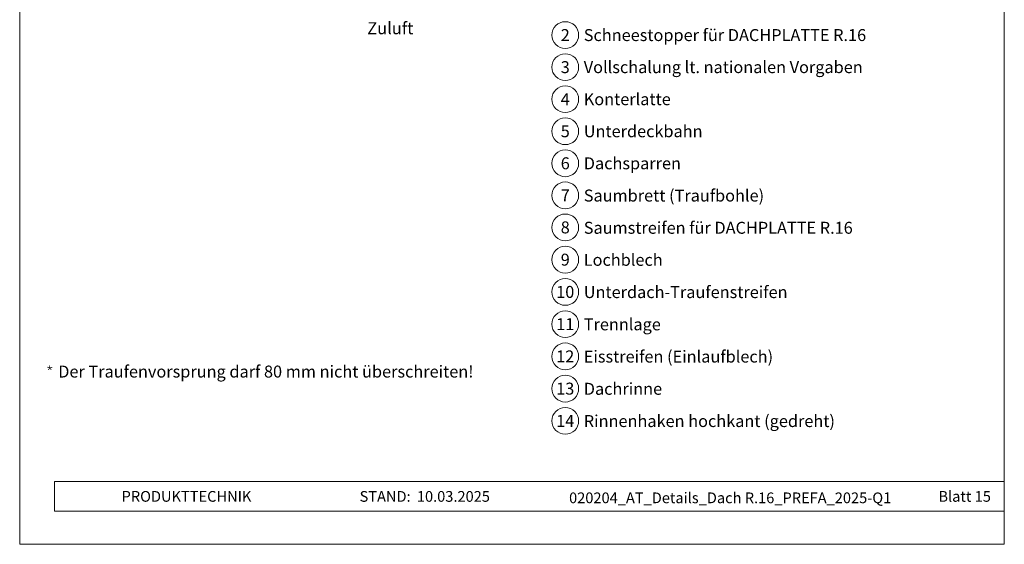
# Model space of a CAD drawing. Units: millimetres. Extents: x 0 to 70034, y 0 to 4832.
# Drawn here: x 39245 to 39980, y 0 to 391 of the extents above; entities that cross this region are included whole.
import ezdxf
from ezdxf.enums import TextEntityAlignment as Align

# ---------------------------------------------------------------- set-up
doc = ezdxf.new("R2010")
doc.units = ezdxf.units.MM
doc.linetypes.add('GESTRICHELT', pattern=[0.75, 0.5, -0.25])
for name, color, linetype, lineweight, true_color in [('08_Bemassung', 7, 'Continuous', 5, 0x505f69), ('10_Blattrahmen', 7, 'Continuous', 20, 0x000000), ('99_Text_3_DE', 7, 'Continuous', 5, 0x505f69)]:
    doc.layers.add(name, color=color, linetype=linetype, lineweight=lineweight, true_color=true_color)
doc.layers.add('99_Text_2_DE', color=7, linetype='Continuous')
doc.styles.add('Arial', font='arial.ttf')
doc.styles.add('PREFA_Standard', font='arial.ttf', dxfattribs={"height": 20})
doc.styles.get("Standard").update_dxf_attribs({"font": 'arial.ttf'})

# ---------------------------------------------------------------- blocks, each defined once
blk = doc.blocks.new('*U77')
at = {"const_width": 0.5}
blk.add_lwpolyline([(0, 0.95), (0, -0.95)], dxfattribs=at)
blk = doc.blocks.new('*U78')
at = {"layer": '99_Text_3_DE', "color": 0, "linetype": 'ByBlock', "lineweight": -2, "transparency": 16777216}
for p, rotation in [((15848.62, 131.88), 72), ((15850.42, 131.88), 288.0000000000001), ((15848.97, 130.82), 144), ((15850.08, 130.82), 216)]:
    blk.add_blockref('*U77', p, dxfattribs=dict(at, rotation=rotation))
blk.add_blockref('*U77', (15849.52, 132.53), dxfattribs=at)
blk = doc.blocks.new('A$C33afb37e')
at = {"layer": '10_Blattrahmen'}
for p, q in [((735, -992.74), (26.06, -992.74)), ((26.06, -992.74), (26.06, -1014.75)), ((26.06, -1014.75), (735, -1014.75))]:
    blk.add_line(p, q, dxfattribs=at)
blk.add_lwpolyline([(0, -1039.5), (735, -1039.5), (735, 0), (0, 0)], close=True, dxfattribs=at)

msp = doc.modelspace()

# ---------------------------------------------------------------- linework, layer by layer
at = {"layer": '08_Bemassung'}
for centre in [(39651.787, 379.93), (39651.787, 356.011), (39651.787, 332.092), (39651.787, 308.173), (39651.787, 284.254), (39651.787, 260.335), (39651.787, 236.416), (39651.787, 212.361), (39651.787, 188.307), (39651.787, 164.252), (39651.787, 140.198), (39651.787, 116.144), (39651.787, 92.089)]:
    msp.add_circle(centre, 9.996, dxfattribs=at)

# ---------------------------------------------------------------- block references
msp.add_blockref('A$C33afb37e', (39244.541, 1039.499))
at = {"layer": '99_Text_3_DE'}
msp.add_blockref('*U78', (23417.491, 0), dxfattribs=at)

# ---------------------------------------------------------------- texts
at = {"layer": '08_Bemassung', "style": 'PREFA_Standard'}
for s, p in [('2', (39651.787, 379.93)), ('3', (39651.787, 356.011)), ('4', (39651.787, 332.092)), ('5', (39651.787, 308.173)), ('6', (39651.787, 284.254)), ('7', (39651.787, 260.335)), ('8', (39651.787, 236.416)), ('9', (39651.787, 212.361)), ('10', (39651.787, 188.307)), ('11', (39651.787, 164.252)), ('12', (39651.787, 140.198)), ('13', (39651.787, 116.144)), ('14', (39651.787, 92.089))]:
    msp.add_text(s, height=8.925, dxfattribs=at).set_placement(p, align=Align.MIDDLE_CENTER)
at = {"layer": '99_Text_2_DE', "char_height": 8, "style": 'Arial'}
for s, width, insert, attachment_point in [('PRODUKTTECHNIK', 133.14851, (39320.603, 35.754), 4), ('STAND:', 133.14851, (39536.37, 35.721), 6), ('10.03.2025', 60.01816, (39541.032, 35.721), 4), ('020204_AT_Details_Dach R.16_PREFA_2025-Q1', 376.60321, (39774.902, 34.668), 5), ('Blatt 15', 231.06872, (39969.54, 35.738), 6)]:
    msp.add_mtext_dynamic_manual_height_columns(s, width=width, gutter_width=12.5, heights=[0], dxfattribs=dict(at, insert=insert, attachment_point=attachment_point))
at = {"layer": '99_Text_3_DE', "linetype": 'GESTRICHELT', "style": 'PREFA_Standard'}
msp.add_text('Zuluft', height=9, dxfattribs=at).set_placement((39503.986, 380.539))
at = {"layer": '99_Text_3_DE', "style": 'PREFA_Standard'}
for s, p in [('Schneestopper für DACHPLATTE R.16', (39665.603, 379.93)), ('Vollschalung lt. nationalen Vorgaben', (39665.603, 356.011)), ('Konterlatte', (39665.603, 332.092)), ('Unterdeckbahn', (39665.603, 308.173)), ('Dachsparren', (39665.603, 284.254)), ('Saumbrett (Traufbohle)', (39665.603, 260.199)), ('Saumstreifen für DACHPLATTE R.16', (39665.603, 236.145)), ('Lochblech', (39665.603, 212.226)), ('Unterdach-Traufenstreifen', (39665.603, 188.171)), ('Trennlage', (39665.603, 164.117)), ('Eisstreifen (Einlaufblech)', (39665.603, 140.063)), ('Dachrinne', (39665.603, 116.008)), ('Rinnenhaken hochkant (gedreht)', (39665.603, 91.954))]:
    msp.add_text(s, height=8.925, dxfattribs=at).set_placement(p, align=Align.MIDDLE_LEFT)
at = {"layer": '99_Text_3_DE'}
msp.add_text('Der Traufenvorsprung darf 80\xa0mm nicht überschreiten!', height=8.925, dxfattribs=at).set_placement((39273.291, 124.42))

doc.saveas('drawing.dxf')
